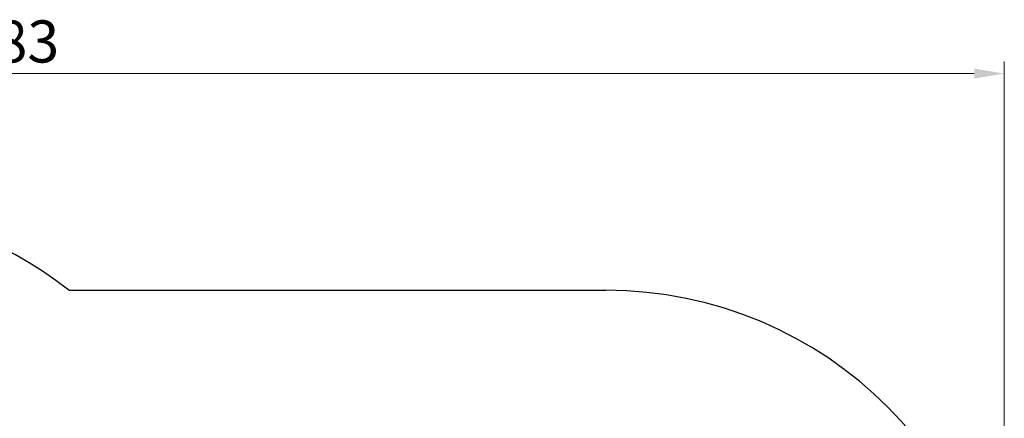
# Model space of a CAD drawing. Units: millimetres. Extents: x -32554 to -23454, y 1901 to 12291.
# Drawn here: x -27545 to -23454, y 10634 to 12291 of the extents above; entities that cross this region are included whole.
import ezdxf

# ---------------------------------------------------------------- set-up
doc = ezdxf.new("R2010")
doc.units = ezdxf.units.MM
doc.header["$LTSCALE"] = 50
doc.layers.add('Dimension (ISO)', color=7, linetype='Continuous', lineweight=18, true_color=0x42a0ff)
doc.layers.add('Visible (ISO)', color=7, linetype='Continuous', lineweight=30)
doc.styles.add('Label Text (ISO)', font='tahoma.ttf')
doc.dimstyles.new('Default (ISO)', dxfattribs={"dimscale": 50, "dimtxt": 3.5, "dimasz": 2.5, "dimexe": 1, "dimexo": 0.5, "dimgap": 0.762, "dimtad": 1, "dimtoh": 1, "dimrnd": 1e-08, "dimtxsty": 'Label Text (ISO)', "dimcen": 0.09, "dimdle": 10, "dimclrd": 256, "dimclre": 256, "dimclrt": 256, "dimadec": 0, "dimazin": 0, "dimtfac": 0.714286, "dimtdec": 3, "dimtmove": 0, "dimatfit": 3, "dimfxl": 1, "dimtolj": 1, "dimtzin": 0, "dimlwd": -1, "dimlwe": -1, "dimarcsym": 0})

# ---------------------------------------------------------------- blocks, each defined once
blk = doc.blocks.new('*D6')
at = {"layer": 'Defpoints', "color": 0, "transparency": 16777216}
for p in [(-23454.2, 12067), (-31837.5, 10067), (-23454.2, 9511)]:
    blk.add_point(p, dxfattribs=at)
at = {"layer": 'Dimension (ISO)', "transparency": 16777216}
for p, q in [((-31837.5, 10092), (-31837.5, 12117)), ((-23454.2, 9536), (-23454.2, 12117)), ((-31712.5, 12067), (-23579.2, 12067))]:
    blk.add_line(p, q, dxfattribs=at)
for points in [[(-31712.5, 12087.8), (-31712.5, 12046.2), (-31837.5, 12067)], [(-23579.2, 12087.8), (-23579.2, 12046.2), (-23454.2, 12067)]]:
    blk.add_solid(points, dxfattribs=at)
at = {"layer": 'Dimension (ISO)', "transparency": 16777216, "insert": (-27645.8, 12288.1), "char_height": 175, "attachment_point": 2, "style": 'Label Text (ISO)'}
blk.add_mtext('\\A1;8383', dxfattribs=at)

msp = doc.modelspace()

# ---------------------------------------------------------------- linework, layer by layer
at = {"layer": 'Visible (ISO)'}
msp.add_line((-27341.3, 11166), (-25109.2, 11166), dxfattribs=at)
for centre, radius, start, end in [((-28280.2, 9996.1), 1500, 51.2514, 130.682), ((-25109.2, 9511), 1655, 0, 90)]:
    msp.add_arc(centre, radius, start, end, dxfattribs=at)

# ---------------------------------------------------------------- dimensions: what is measured, and where the dimension line sits
at = {"layer": 'Dimension (ISO)'}
dim = msp.add_linear_dim(base=(-23454.2, 12067), p1=(-31837.5, 10067), p2=(-23454.2, 9511), dimstyle='Default (ISO)', override={"dimtoh": 0, "dimdec": 0, "dimtp": 0, "dimtm": 0, "dimtdec": 3, "dimtofl": 0, "dimatfit": 1}, dxfattribs=at)
dim.commit()
dim.dimension.update_dxf_attribs({"geometry": '*D6', "text_midpoint": (-27645.8, 12067), "dimtype": 160})

doc.saveas('drawing.dxf')
